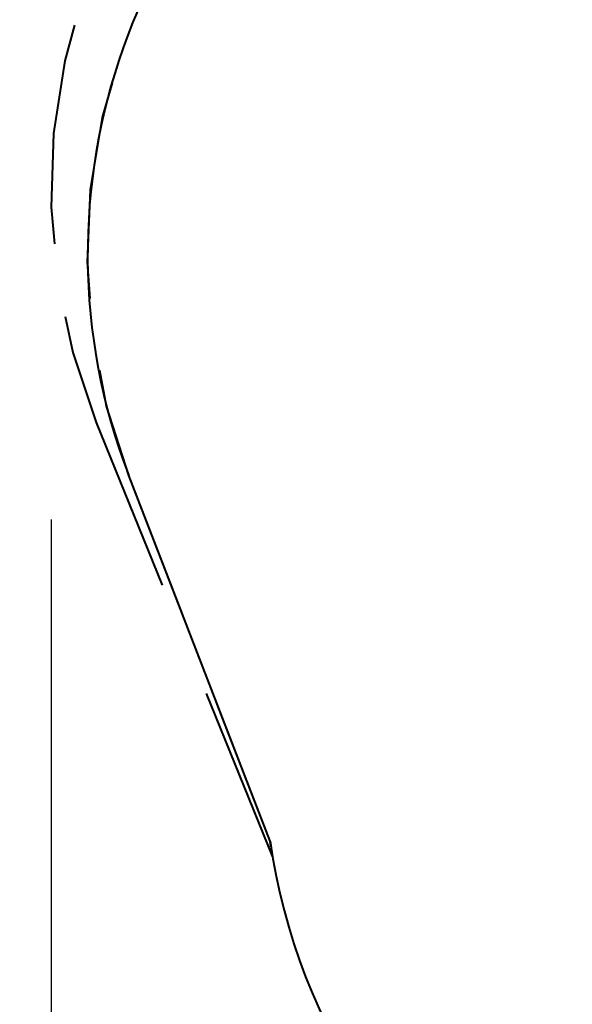
# Model space of a CAD drawing. Units: inches. Extents: x 239 to 354, y 139 to 281.
# Drawn here: x 239 to 253, y 173 to 197 of the extents above; entities that cross this region are included whole.
import ezdxf

# ---------------------------------------------------------------- set-up
doc = ezdxf.new("R2010")
doc.units = ezdxf.units.IN
doc.header["$MEASUREMENT"] = 0
doc.layers.add('Ebene 1', color=7, linetype='Continuous')

# ---------------------------------------------------------------- blocks, each defined once
blk = doc.blocks.new('block 2')
at = {"layer": 'Ebene 1', "color": 179, "lineweight": 40, "true_color": 0x1a171b}
for points in [[(240.679, 197.222), (240.439, 196.36), (240.168, 194.591), (240.11, 192.802), (240.188, 191.91)], [(241.054, 190.583), (240.989, 191.464), (241.068, 193.231), (241.354, 194.976), (241.599, 195.826)], [(240.449, 190.143), (240.632, 189.267), (241.205, 187.572)], [(241.994, 186.28), (241.456, 187.964), (241.287, 188.833)], [(241.205, 187.572), (242.809, 183.62)], [(243.281, 182.948), (241.994, 186.28)], [(245.425, 177.394), (241.994, 186.28)], [(243.878, 180.985), (245.481, 177.034)], [(245.425, 177.394), (244.138, 180.726)], [(245.445, 177.258), (245.425, 177.394)], [(245.481, 177.034), (245.459, 177.169)]]:
    blk.add_lwpolyline(points, dxfattribs=at)
at = {"layer": 'Ebene 1', "color": 179, "lineweight": 25, "true_color": 0x1a171b}
blk.add_lwpolyline([(240.105, 185.211), (240.105, 138.687)], dxfattribs=at)
at = {"layer": 'Ebene 1', "color": 179, "lineweight": 40, "true_color": 0x1a171b}
for points in [[(248.488, 204.672), (242.116, 200.994), (239.344, 193.143), (241.994, 186.28)], [(245.425, 177.394), (246.078, 172.844), (248.788, 168.837), (252.768, 166.537)]]:
    blk.add_open_spline(points, degree=3, dxfattribs=at)

msp = doc.modelspace()

# ---------------------------------------------------------------- block references
at = {"layer": 'Ebene 1'}
msp.add_blockref('block 2', (0, 0), dxfattribs=at)

doc.saveas('drawing.dxf')
